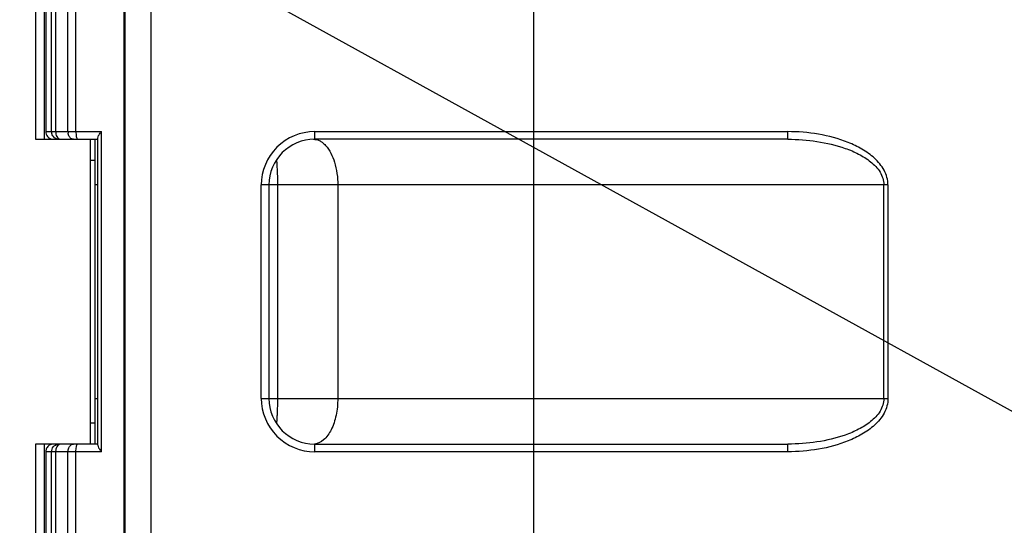
# Model space of a CAD drawing. Extents: x 0 to 841, y 0 to 594.
# Drawn here: x 256 to 282, y 200 to 213 of the extents above; entities that cross this region are included whole.
import ezdxf

# ---------------------------------------------------------------- set-up
doc = ezdxf.new("R2010")
doc.units = 0
doc.header["$LTSCALE"] = 46.255
doc.header["$MEASUREMENT"] = 0
doc.header["$PDSIZE"] = 0.3125
doc.layers.get('Defpoints').update_dxf_attribs({"linetype": 'CONTINUOUS'})
doc.layers.add('line', color=7, linetype='CONTINUOUS')
doc.styles.get("Standard").update_dxf_attribs({"font": 'txt', "width": 0.8})
doc.dimstyles.new('Jeffc-1', dxfattribs={"dimtxt": 2.5, "dimasz": 2.5, "dimexe": 1.25, "dimexo": 0.625, "dimtad": 1, "dimdec": 1, "dimlfac": 2.5, "dimdsep": 46, "dimtxsty": 'Standard', "dimcen": 1, "dimadec": 1, "dimazin": 2, "dimtp": 0.1, "dimtm": 0.1, "dimtfac": 1, "dimtdec": 1, "dimtofl": 0, "dimtmove": 0, "dimatfit": 3, "dimfxl": 0, "dimtolj": 1, "dimtzin": 0, "dimarcsym": 0})

# ---------------------------------------------------------------- blocks, each defined once
blk = doc.blocks.new('*D13')
at = {"layer": 'Defpoints', "color": 0}
for p in [(269.843, 218.386), (419.64, 218.386), (378.083, 149.986)]:
    blk.add_point(p, dxfattribs=at)
at = {"layer": 'line', "color": 0, "lineweight": -2}
for p, q in [((270.468, 218.386), (420.89, 218.386)), ((419.64, 152.486), (419.64, 215.886)), ((378.708, 149.986), (420.89, 149.986))]:
    blk.add_line(p, q, dxfattribs=at)
at = {"layer": 'line', "color": 0}
for points in [[(420.056, 215.886), (419.223, 215.886), (419.64, 218.386)], [(419.223, 152.486), (420.056, 152.486), (419.64, 149.986)]]:
    blk.add_solid(points, dxfattribs=at)
at = {"layer": 'line', "color": 0, "insert": (417.765, 184.901), "char_height": 2.5, "attachment_point": 5, "rotation": 90}
blk.add_mtext('\\A1;171', dxfattribs=at)
blk = doc.blocks.new('*D24')
at = {"layer": 'Defpoints', "color": 0}
for p in [(378.083, 253.216), (378.083, 149.986), (269.843, 75.786)]:
    blk.add_point(p, dxfattribs=at)
at = {"layer": 'line', "color": 0, "lineweight": -2}
for p, q in [((269.843, 76.411), (269.843, 254.466)), ((378.083, 150.611), (378.083, 254.466)), ((272.343, 253.216), (375.583, 253.216))]:
    blk.add_line(p, q, dxfattribs=at)
at = {"layer": 'line', "color": 0}
for points in [[(272.343, 253.632), (272.343, 252.799), (269.843, 253.216)], [(375.583, 252.799), (375.583, 253.632), (378.083, 253.216)]]:
    blk.add_solid(points, dxfattribs=at)
at = {"layer": 'line', "color": 0, "insert": (326.98, 255.091), "char_height": 2.5, "attachment_point": 5}
blk.add_mtext('\\A1;270.6', dxfattribs=at)

msp = doc.modelspace()

# ---------------------------------------------------------------- linework, layer by layer
at = {"layer": 'line'}
for p, q in [((257.004, 209.986), (257.004, 218.767)), ((257.037, 218.767), (257.037, 210.186)), ((257.037, 218.767), (257.037, 210.186)), ((257.19, 210.186), (257.19, 218.767)), ((257.19, 210.186), (257.19, 218.767)), ((257.297, 218.767), (257.297, 210.186)), ((257.297, 218.767), (257.297, 210.186)), ((257.621, 210.186), (257.621, 218.767)), ((257.621, 210.186), (257.621, 218.767)), ((257.83, 210.186), (257.83, 218.767)), ((257.83, 210.186), (257.83, 218.767)), ((259.09, 218.767), (259.09, 75.205)), ((259.09, 218.767), (259.09, 75.205)), ((259.122, 75.205), (259.122, 218.767)), ((259.122, 75.205), (259.122, 218.767)), ((259.791, 218.767), (259.791, 75.205)), ((259.791, 218.767), (259.791, 75.205)), ((256.772, 214.483), (256.772, 209.986)), ((256.773, 214.483), (256.773, 209.986)), ((256.772, 209.986), (257.203, 209.986)), ((257.037, 210.186), (258.496, 210.186)), ((257.037, 210.186), (258.496, 210.186)), ((257.237, 209.986), (258.403, 209.986)), ((257.237, 209.986), (258.403, 209.986)), ((258.203, 209.986), (258.203, 201.986)), ((258.323, 209.986), (258.323, 201.986)), ((258.403, 201.959), (258.403, 210.013)), ((258.403, 201.959), (258.403, 210.013)), ((258.496, 201.786), (258.496, 210.186)), ((258.496, 201.786), (258.496, 210.186)), ((264.091, 210.186), (264.091, 209.986)), ((264.091, 210.186), (264.091, 209.986)), ((264.091, 210.186), (276.5, 210.186)), ((264.091, 210.186), (276.5, 210.186)), ((276.5, 209.986), (264.091, 209.986)), ((276.5, 209.986), (264.091, 209.986)), ((276.5, 209.986), (276.5, 210.186)), ((276.5, 209.986), (276.5, 210.186)), ((258.323, 209.426), (258.203, 209.426)), ((258.403, 208.786), (258.323, 208.786)), ((262.691, 203.186), (262.691, 208.786)), ((262.691, 203.186), (262.691, 208.786)), ((279.129, 208.786), (262.691, 208.786)), ((279.129, 208.786), (262.691, 208.786)), ((262.891, 208.786), (262.891, 203.186)), ((262.891, 208.786), (262.891, 203.186)), ((263.124, 203.186), (263.124, 208.786)), ((263.124, 203.186), (263.124, 208.786)), ((264.697, 208.786), (264.697, 203.186)), ((264.697, 208.786), (264.697, 203.186)), ((279.023, 203.186), (279.023, 208.786)), ((279.023, 203.186), (279.023, 208.786)), ((279.129, 208.786), (279.129, 203.186)), ((279.129, 208.786), (279.129, 203.186)), ((258.323, 203.186), (258.403, 203.186)), ((262.691, 203.186), (279.129, 203.186)), ((262.691, 203.186), (279.129, 203.186)), ((258.203, 202.546), (258.323, 202.546)), ((257.203, 201.986), (256.772, 201.986)), ((256.773, 201.986), (256.773, 79.545)), ((257.004, 75.205), (257.004, 201.986)), ((258.403, 201.986), (257.237, 201.986)), ((258.403, 201.986), (257.237, 201.986)), ((264.091, 201.986), (264.091, 201.786)), ((264.091, 201.986), (264.091, 201.786)), ((264.091, 201.986), (276.5, 201.986)), ((264.091, 201.986), (276.5, 201.986)), ((276.5, 201.786), (276.5, 201.986)), ((276.5, 201.786), (276.5, 201.986)), ((257.037, 201.786), (257.037, 75.205)), ((257.037, 201.786), (257.037, 75.205)), ((258.496, 201.786), (257.037, 201.786)), ((258.496, 201.786), (257.037, 201.786)), ((257.19, 75.205), (257.19, 201.786)), ((257.19, 75.205), (257.19, 201.786)), ((257.297, 201.786), (257.297, 75.205)), ((257.297, 201.786), (257.297, 75.205)), ((257.621, 75.205), (257.621, 201.786)), ((257.621, 75.205), (257.621, 201.786)), ((257.83, 75.205), (257.83, 201.786)), ((257.83, 75.205), (257.83, 201.786)), ((276.5, 201.786), (264.091, 201.786)), ((276.5, 201.786), (264.091, 201.786))]:
    msp.add_line(p, q, dxfattribs=at)
msp.add_lwpolyline([(256.772, 201.986), (256.772, 79.509), (256.771, 79.345), (256.768, 79.182), (256.765, 79.024), (256.76, 78.883), (256.755, 78.762), (256.749, 78.658), (256.743, 78.566), (256.738, 78.487), (256.732, 78.419), (256.726, 78.359), (256.721, 78.307), (256.716, 78.263), (256.711, 78.225), (256.706, 78.194), (256.702, 78.167), (256.698, 78.147), (256.695, 78.131), (256.694, 78.126)], dxfattribs=at)
for centre, radius, start, end in [((257.388, 210.186), 0.198, 180.0701, 190.5642), ((257.388, 210.186), 0.198, 180.0701, 190.5642), ((257.237, 210.182), 0.196, 259.7904, 269.9368), ((257.237, 210.182), 0.196, 259.7904, 269.9368), ((257.89, 210.186), 0.269, 180.0327, 187.7577), ((257.89, 210.186), 0.269, 180.0327, 187.7577), ((259.144, 209.665), 0.832, 141.2055, 143.2545), ((259.144, 209.665), 0.832, 141.2055, 143.2545), ((264.091, 208.786), 1.4, 89.9999, 180.0001), ((264.091, 208.786), 1.4, 89.9999, 180.0001), ((264.091, 208.786), 1.2, 90, 180), ((264.091, 208.786), 1.2, 90, 180), ((257.318, 208.919), 5.803, 3.5048, 5.2876), ((257.318, 208.919), 5.803, 3.5048, 5.2876), ((264.091, 203.186), 1.4, 179.9999, 270.0001), ((264.091, 203.186), 1.4, 179.9999, 270.0001), ((264.091, 203.186), 1.2, 180, 270), ((264.091, 203.186), 1.2, 180, 270), ((257.318, 203.053), 5.803, 354.7124, 356.4952), ((257.318, 203.053), 5.803, 354.7124, 356.4952), ((257.237, 201.789), 0.196, 90.0632, 100.2096), ((257.237, 201.789), 0.196, 90.0632, 100.2096), ((257.389, 201.789), 0.196, 90.0632, 100.2096), ((257.389, 201.789), 0.196, 90.0632, 100.2096), ((257.236, 201.786), 0.198, 169.8608, 179.9379), ((257.236, 201.786), 0.198, 169.8608, 179.9379), ((257.243, 201.785), 0.205, 160.1603, 169.8892), ((257.243, 201.785), 0.205, 160.1603, 169.8892), ((257.566, 201.786), 0.269, 172.5566, 179.9711), ((257.566, 201.786), 0.269, 172.5566, 179.9711), ((259.145, 202.308), 0.833, 216.7468, 218.7946), ((259.145, 202.308), 0.833, 216.7468, 218.7946)]:
    msp.add_arc(centre, radius, start, end, dxfattribs=at)
for points, knots in [([(257.037, 210.186), (257.037, 210.14), (257.07, 210.046), (257.157, 209.997), (257.202, 209.989)], [0, 0, 0, 0, 0.500308, 1, 1, 1, 1]), ([(257.037, 210.186), (257.037, 210.14), (257.07, 210.046), (257.157, 209.997), (257.202, 209.989)], [0, 0, 0, 0, 0.500308, 1, 1, 1, 1]), ([(257.297, 210.186), (257.297, 210.142), (257.314, 210.059), (257.381, 209.998), (257.416, 209.989)], [0, 0, 0, 0, 0.546165, 1, 1, 1, 1]), ([(257.297, 210.186), (257.297, 210.142), (257.314, 210.059), (257.381, 209.998), (257.416, 209.989)], [0, 0, 0, 0, 0.546165, 1, 1, 1, 1]), ([(257.767, 209.986), (257.735, 209.986), (257.69, 210.009), (257.663, 210.044), (257.656, 210.055)], [0, 0, 0, 0, 0.721961, 1, 1, 1, 1]), ([(257.767, 209.986), (257.735, 209.986), (257.69, 210.009), (257.663, 210.044), (257.656, 210.055)], [0, 0, 0, 0, 0.721961, 1, 1, 1, 1]), ([(257.83, 210.186), (257.83, 210.143), (257.833, 210.084), (257.847, 210.019), (257.857, 209.995), (257.864, 209.989)], [0, 0, 0, 0, 0.635794, 0.863544, 1, 1, 1, 1]), ([(257.83, 210.186), (257.83, 210.143), (257.833, 210.084), (257.847, 210.019), (257.857, 209.995), (257.864, 209.989)], [0, 0, 0, 0, 0.635794, 0.863544, 1, 1, 1, 1]), ([(257.864, 209.989), (257.865, 209.988), (257.867, 209.987), (257.87, 209.986), (257.871, 209.986)], [0, 0, 0, 0, 0.540365, 1, 1, 1, 1]), ([(257.864, 209.989), (257.865, 209.988), (257.867, 209.987), (257.87, 209.986), (257.871, 209.986)], [0, 0, 0, 0, 0.540365, 1, 1, 1, 1]), ([(258.403, 210.013), (258.403, 210.037), (258.428, 210.09), (258.458, 210.137), (258.478, 210.162)], [0, 0, 0, 0, 0.423802, 1, 1, 1, 1]), ([(258.403, 210.013), (258.403, 210.037), (258.428, 210.09), (258.458, 210.137), (258.478, 210.162)], [0, 0, 0, 0, 0.423802, 1, 1, 1, 1]), ([(264.058, 209.986), (264.109, 209.986), (264.179, 209.969), (264.24, 209.937), (264.256, 209.927)], [0, 0, 0, 0, 0.736325, 1, 1, 1, 1]), ([(264.058, 209.986), (264.109, 209.986), (264.179, 209.969), (264.24, 209.937), (264.256, 209.927)], [0, 0, 0, 0, 0.736325, 1, 1, 1, 1]), ([(279.129, 208.786), (279.129, 208.92), (279.05, 209.19), (278.785, 209.501), (278.453, 209.736), (277.965, 209.969), (277.309, 210.142), (276.769, 210.186), (276.5, 210.186)], [0, 0, 0, 0, 0.124189, 0.249056, 0.374204, 0.499437, 0.749633, 1, 1, 1, 1]), ([(279.129, 208.786), (279.129, 208.92), (279.05, 209.19), (278.785, 209.501), (278.453, 209.736), (277.965, 209.969), (277.309, 210.142), (276.769, 210.186), (276.5, 210.186)], [0, 0, 0, 0, 0.124189, 0.249056, 0.374204, 0.499437, 0.749633, 1, 1, 1, 1]), ([(276.5, 209.986), (276.756, 209.986), (277.267, 209.949), (277.892, 209.804), (278.361, 209.607), (278.68, 209.409), (278.94, 209.145), (279.023, 208.904), (279.023, 208.786)], [0, 0, 0, 0, 0.255481, 0.509706, 0.635875, 0.760532, 0.882355, 1, 1, 1, 1]), ([(276.5, 209.986), (276.756, 209.986), (277.267, 209.949), (277.892, 209.804), (278.361, 209.607), (278.68, 209.409), (278.94, 209.145), (279.023, 208.904), (279.023, 208.786)], [0, 0, 0, 0, 0.255481, 0.509706, 0.635875, 0.760532, 0.882355, 1, 1, 1, 1]), ([(264.256, 209.927), (264.267, 209.921), (264.311, 209.891), (264.351, 209.855), (264.378, 209.825)], [0, 0, 0, 0, 0.237733, 1, 1, 1, 1]), ([(264.256, 209.927), (264.267, 209.921), (264.311, 209.891), (264.351, 209.855), (264.378, 209.825)], [0, 0, 0, 0, 0.237733, 1, 1, 1, 1]), ([(264.378, 209.825), (264.49, 209.703), (264.651, 209.356), (264.697, 208.988), (264.697, 208.786)], [0, 0, 0, 0, 0.450814, 1, 1, 1, 1]), ([(264.378, 209.825), (264.49, 209.703), (264.651, 209.356), (264.697, 208.988), (264.697, 208.786)], [0, 0, 0, 0, 0.450814, 1, 1, 1, 1]), ([(263.124, 208.786), (263.124, 208.828), (263.123, 208.99), (263.117, 209.153), (263.11, 209.274)], [0, 0, 0, 0, 0.256298, 1, 1, 1, 1]), ([(263.124, 208.786), (263.124, 208.828), (263.123, 208.99), (263.117, 209.153), (263.11, 209.274)], [0, 0, 0, 0, 0.256298, 1, 1, 1, 1]), ([(263.11, 202.698), (263.112, 202.737), (263.121, 202.899), (263.124, 203.062), (263.124, 203.186)], [0, 0, 0, 0, 0.240559, 1, 1, 1, 1]), ([(263.11, 202.698), (263.112, 202.737), (263.121, 202.899), (263.124, 203.062), (263.124, 203.186)], [0, 0, 0, 0, 0.240559, 1, 1, 1, 1]), ([(264.697, 203.186), (264.697, 203.037), (264.67, 202.752), (264.548, 202.375), (264.363, 202.094), (264.177, 201.996), (264.091, 201.987)], [0, 0, 0, 0, 0.311252, 0.591676, 0.820351, 1, 1, 1, 1]), ([(264.697, 203.186), (264.697, 203.037), (264.67, 202.752), (264.548, 202.375), (264.363, 202.094), (264.177, 201.996), (264.091, 201.987)], [0, 0, 0, 0, 0.311252, 0.591676, 0.820351, 1, 1, 1, 1]), ([(279.023, 203.186), (279.023, 203.068), (278.94, 202.827), (278.68, 202.563), (278.361, 202.364), (277.892, 202.168), (277.267, 202.022), (276.756, 201.986), (276.5, 201.986)], [0, 0, 0, 0, 0.117645, 0.239468, 0.364125, 0.490294, 0.744519, 1, 1, 1, 1]), ([(279.129, 203.186), (279.129, 203.052), (279.05, 202.782), (278.785, 202.47), (278.453, 202.235), (277.965, 202.003), (277.309, 201.829), (276.769, 201.786), (276.5, 201.786)], [0, 0, 0, 0, 0.124189, 0.249056, 0.374204, 0.499437, 0.749632, 1, 1, 1, 1]), ([(279.023, 203.186), (279.023, 203.068), (278.94, 202.827), (278.68, 202.563), (278.361, 202.364), (277.892, 202.168), (277.267, 202.022), (276.756, 201.986), (276.5, 201.986)], [0, 0, 0, 0, 0.117645, 0.239468, 0.364125, 0.490294, 0.744519, 1, 1, 1, 1]), ([(279.129, 203.186), (279.129, 203.052), (279.05, 202.782), (278.785, 202.47), (278.453, 202.235), (277.965, 202.003), (277.309, 201.829), (276.769, 201.786), (276.5, 201.786)], [0, 0, 0, 0, 0.124189, 0.249056, 0.374204, 0.499437, 0.749632, 1, 1, 1, 1]), ([(257.202, 201.983), (257.168, 201.977), (257.102, 201.946), (257.061, 201.887), (257.05, 201.854)], [0, 0, 0, 0, 0.499821, 1, 1, 1, 1]), ([(257.202, 201.983), (257.168, 201.977), (257.102, 201.946), (257.061, 201.887), (257.05, 201.854)], [0, 0, 0, 0, 0.499821, 1, 1, 1, 1]), ([(257.19, 201.786), (257.19, 201.831), (257.223, 201.926), (257.309, 201.975), (257.354, 201.983)], [0, 0, 0, 0, 0.500308, 1, 1, 1, 1]), ([(257.19, 201.786), (257.19, 201.831), (257.223, 201.926), (257.309, 201.975), (257.354, 201.983)], [0, 0, 0, 0, 0.500308, 1, 1, 1, 1]), ([(257.442, 201.986), (257.407, 201.986), (257.331, 201.941), (257.304, 201.863), (257.299, 201.821)], [0, 0, 0, 0, 0.448709, 1, 1, 1, 1]), ([(257.442, 201.986), (257.407, 201.986), (257.331, 201.941), (257.304, 201.863), (257.299, 201.821)], [0, 0, 0, 0, 0.448709, 1, 1, 1, 1]), ([(257.64, 201.886), (257.645, 201.898), (257.667, 201.94), (257.708, 201.975), (257.741, 201.983)], [0, 0, 0, 0, 0.278962, 1, 1, 1, 1]), ([(257.64, 201.886), (257.645, 201.898), (257.667, 201.94), (257.708, 201.975), (257.741, 201.983)], [0, 0, 0, 0, 0.278962, 1, 1, 1, 1]), ([(257.83, 201.786), (257.83, 201.829), (257.833, 201.888), (257.848, 201.953), (257.857, 201.977), (257.864, 201.983)], [0, 0, 0, 0, 0.637601, 0.864916, 1, 1, 1, 1]), ([(257.83, 201.786), (257.83, 201.829), (257.833, 201.888), (257.848, 201.953), (257.857, 201.977), (257.864, 201.983)], [0, 0, 0, 0, 0.637601, 0.864916, 1, 1, 1, 1]), ([(257.864, 201.983), (257.865, 201.984), (257.867, 201.985), (257.87, 201.986), (257.871, 201.986)], [0, 0, 0, 0, 0.537748, 1, 1, 1, 1]), ([(257.864, 201.983), (257.865, 201.984), (257.867, 201.985), (257.87, 201.986), (257.871, 201.986)], [0, 0, 0, 0, 0.537748, 1, 1, 1, 1]), ([(258.403, 201.959), (258.403, 201.935), (258.428, 201.882), (258.458, 201.835), (258.478, 201.809)], [0, 0, 0, 0, 0.423804, 1, 1, 1, 1]), ([(258.403, 201.959), (258.403, 201.935), (258.428, 201.882), (258.458, 201.835), (258.478, 201.809)], [0, 0, 0, 0, 0.423804, 1, 1, 1, 1])]:
    msp.add_open_spline(points, degree=3, knots=knots, dxfattribs=at)
for points in [[(257.238, 210.055), (257.215, 210.081), (257.199, 210.115), (257.193, 210.15)], [(257.238, 210.055), (257.215, 210.081), (257.199, 210.115), (257.193, 210.15)], [(257.389, 209.986), (257.334, 209.986), (257.274, 210.013), (257.238, 210.055)], [(257.389, 209.986), (257.334, 209.986), (257.274, 210.013), (257.238, 210.055)], [(257.416, 209.989), (257.425, 209.987), (257.433, 209.986), (257.442, 209.986)], [(257.416, 209.989), (257.425, 209.987), (257.433, 209.986), (257.442, 209.986)], [(257.656, 210.055), (257.639, 210.083), (257.628, 210.117), (257.623, 210.15)], [(257.656, 210.055), (257.639, 210.083), (257.628, 210.117), (257.623, 210.15)], [(257.741, 201.983), (257.75, 201.985), (257.758, 201.986), (257.767, 201.986)], [(257.741, 201.983), (257.75, 201.985), (257.758, 201.986), (257.767, 201.986)], [(257.621, 201.786), (257.621, 201.82), (257.627, 201.855), (257.64, 201.886)], [(257.621, 201.786), (257.621, 201.82), (257.627, 201.855), (257.64, 201.886)]]:
    msp.add_open_spline(points, degree=3, dxfattribs=at)

# ---------------------------------------------------------------- dimensions: what is measured, and where the dimension line sits
dim = msp.add_linear_dim(base=(378.083, 253.216), p1=(269.843, 75.786), p2=(378.083, 149.986), dimstyle='Jeffc-1', dxfattribs=at)
dim.commit()
dim.dimension.update_dxf_attribs({"geometry": '*D24', "text_midpoint": (326.98, 253.216), "dimtype": 160})
dim = msp.add_linear_dim(base=(419.64, 218.386), p1=(378.083, 149.986), p2=(269.843, 218.386), angle=90, dimstyle='Jeffc-1', dxfattribs=at)
dim.commit()
dim.dimension.update_dxf_attribs({"geometry": '*D13', "text_midpoint": (419.64, 184.901), "dimtype": 160})

# ---------------------------------------------------------------- leaders
at = {"layer": 'line', "annotation_type": 0, "has_hookline": 1, "hookline_direction": 1, "text_width": 53.2}
msp.add_leader([(336.369, 200.395), (328.964, 241.445), (325.705, 241.445)], dimstyle='Jeffc-1', override={"dimgap": 0.625, "dimtad": 0}, dxfattribs=at)
at = {"layer": 'line'}
for points in [[(378.083, 149.986), (233.916, 229.614)], [(269.843, 75.786), (233.916, 229.614)]]:
    msp.add_leader(points, dimstyle='Jeffc-1', override={"dimgap": 0.625, "dimtad": 0}, dxfattribs=at)

doc.saveas('drawing.dxf')
